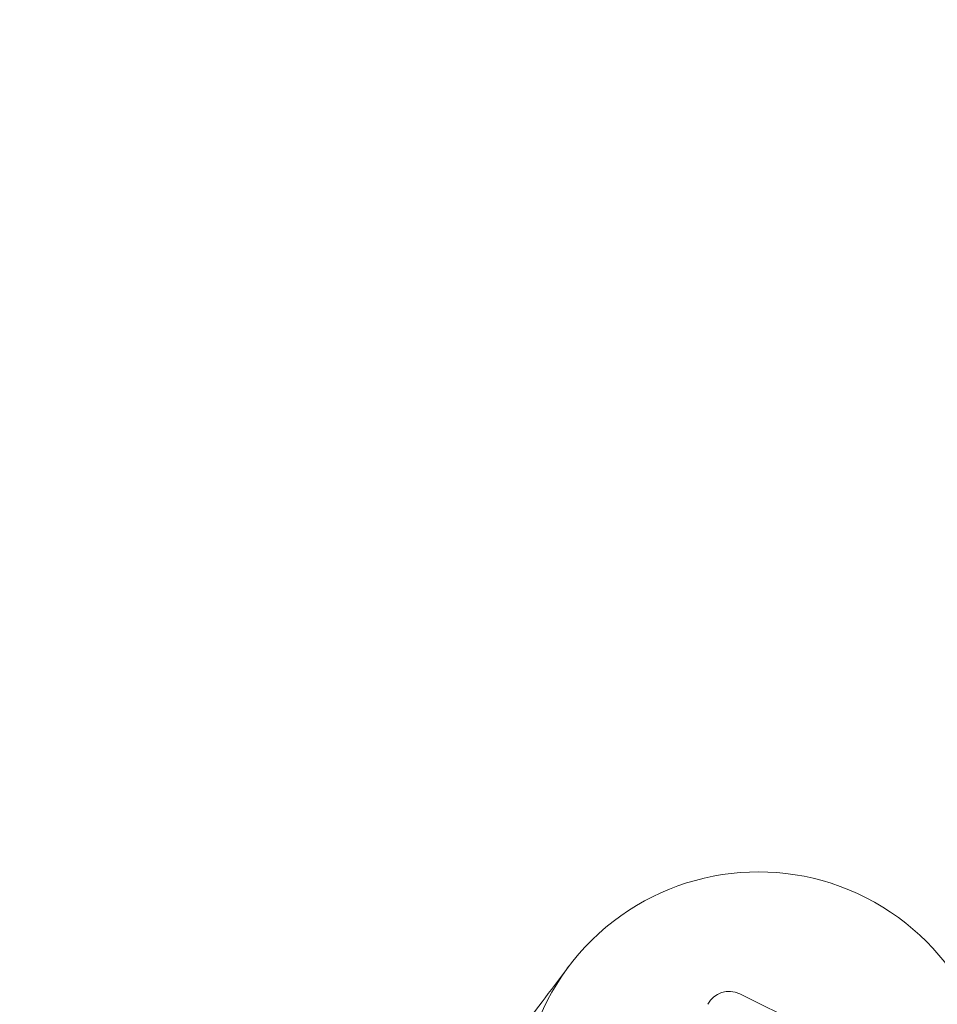
# Model space of a CAD drawing. Units: millimetres. Extents: x 49 to 258, y 25 to 179.
# Drawn here: x 173 to 181, y 102 to 111 of the extents above; entities that cross this region are included whole.
import ezdxf

# ---------------------------------------------------------------- set-up
doc = ezdxf.new("R2010")
doc.units = ezdxf.units.MM
doc.layers.add('MAßLINIE_MAßZEICHNUNGEN', color=7, linetype='Continuous')
doc.styles.add('SLDTEXTSTYLE0', font='TXT', dxfattribs={"width": 0.7})
doc.dimstyles.new('SLDDIMSTYLE0', dxfattribs={"dimtxt": 5.136637, "dimasz": 3.5, "dimexe": 0, "dimexo": 0.0625, "dimgap": 1.284159, "dimtad": 0, "dimdec": 0, "dimlfac": 5, "dimrnd": 1e-09, "dimzin": 12, "dimdsep": 46, "dimtxsty": 'SLDTEXTSTYLE0', "dimsah": 1, "dimcen": 0.09, "dimadec": 0, "dimazin": 3, "dimtfac": 1, "dimtdec": 0, "dimtofl": 0, "dimtmove": 0, "dimatfit": 3, "dimfxl": 0, "dimfrac": 2, "dimtolj": 1, "dimtzin": 12, "dimarcsym": 0})

# ---------------------------------------------------------------- blocks, each defined once
blk = doc.blocks.new('_D_9')
at = {"layer": 'MAßLINIE_MAßZEICHNUNGEN', "color": 7}
for p, q in [((182.8819, 146.3245), (242.2565, 146.3245)), ((241.2565, 146.3245), (241.2565, 108.7607)), ((241.2565, 41.9245), (241.2565, 81.7144)), ((174.2486, 41.9245), (242.2565, 41.9245))]:
    blk.add_line(p, q, dxfattribs=at)
for points in [[(241.2565, 146.3245), (239.7565, 142.8245), (242.7565, 142.8245)], [(241.2565, 41.9245), (242.7565, 45.4245), (239.7565, 45.4245)]]:
    blk.add_solid(points, dxfattribs=at)
at = {"layer": 'MAßLINIE_MAßZEICHNUNGEN', "color": 7, "char_height": 5.29167, "attachment_point": 1, "rotation": 90, "style": 'SLDTEXTSTYLE0'}
for s, insert in [('max 669', (242.3237, 81.7144)), ('min 516', (234.4352, 82.6944))]:
    blk.add_mtext(s, dxfattribs=dict(at, insert=insert))

msp = doc.modelspace()

# ---------------------------------------------------------------- hatches: boundary and pattern name
at = {"linetype": 'Continuous', "lineweight": 18}
h = msp.add_hatch(dxfattribs=at)
h.set_pattern_fill('ANSI31', angle=3e-322, style=0)
edge = h.paths.add_edge_path(flags=0)
edge.add_line((185.7318, 142.3834), (188.3364, 142.8427))
edge.add_arc((188.3191, 142.9412), 0.1, 280, 358)
edge.add_line((188.419, 142.9377), (188.4289, 143.221))
edge.add_arc((188.329, 143.2245), 0.1, 358, 450)
edge.add_line((188.329, 143.3245), (188.129, 143.3245))
edge.add_line((188.129, 143.3245), (182.429, 143.3245))
edge.add_line((182.429, 143.3245), (182.229, 143.3245))
edge.add_arc((182.229, 143.5245), 0.2, 181, 270, ccw=False)
edge.add_line((182.0291, 143.521), (181.9819, 146.2263))
edge.add_arc((181.8819, 146.2245), 0.1, 1, 90)
edge.add_line((181.8819, 146.3245), (180.9325, 146.3245))
edge.add_arc((180.9325, 146.2245), 0.1, 90, 180)
edge.add_line((180.8325, 146.2245), (180.8325, 142.0245))
edge.add_arc((180.6325, 142.0245), 0.2, 270, 360, ccw=False)
edge.add_line((180.6325, 141.8245), (180.4158, 141.8245))
edge.add_arc((180.4158, 141.6245), 0.2, 90, 175)
edge.add_line((180.2165, 141.642), (180.0138, 139.3245))
edge.add_line((180.0138, 139.3245), (180.8343, 139.3245))
edge.add_arc((180.8343, 139.5245), 0.2, 270, 355)
edge.add_line((181.0336, 139.5071), (181.1329, 140.642))
edge.add_arc((181.3321, 140.6245), 0.2, 90, 175, ccw=False)
edge.add_line((181.3321, 140.8245), (181.4973, 140.8245))
edge.add_arc((181.4973, 141.3245), 0.5, 270, 358)
edge.add_line((181.997, 141.3071), (182.0258, 142.1315))
edge.add_arc((182.2256, 142.1245), 0.2, 90, 178, ccw=False)
edge.add_line((182.2256, 142.3245), (183.9426, 142.3245))
edge.add_arc((183.9426, 142.1245), 0.2, 0.6, 90, ccw=False)
edge.add_line((184.1425, 142.1266), (184.5625, 102.0245))
edge.add_line((184.5625, 102.0245), (185.041, 102.0245))
edge.add_line((185.041, 102.0245), (185.3625, 103.2245))
edge.add_line((185.3625, 103.2245), (185.4934, 128.2245))
edge.add_line((185.4934, 128.2245), (185.4966, 128.8245))
edge.add_line((185.4966, 128.8245), (185.5665, 142.1875))
edge.add_arc((185.7665, 142.1865), 0.2, 100, 179.7, ccw=False)

# ---------------------------------------------------------------- linework, layer by layer
at = {"color": 7, "linetype": 'Continuous', "lineweight": 18}
msp.add_line((179.8356, 102.2574), (179.3149, 102.517), dxfattribs=at)
for centre, radius, start, end in [((179.4724, 101.5446), 2, 279.91002, 206.08998), ((179.2257, 102.338), 0.2, 63.5, 153)]:
    msp.add_arc(centre, radius, start, end, dxfattribs=at)
msp.add_open_spline([(177.0644, 101.6724), (177.1634, 101.8037), (177.3649, 102.0711), (177.6004, 102.3836), (177.7626, 102.599), (177.8513, 102.7166), (177.8746, 102.7476), (177.8751, 102.7482)], degree=3, knots=[0, 0, 0, 0, 0.289677, 0.589773, 0.890996, 0.997612, 1, 1, 1, 1], dxfattribs=at)

# ---------------------------------------------------------------- dimensions: what is measured, and where the dimension line sits
at = {"layer": 'MAßLINIE_MAßZEICHNUNGEN', "color": 7}
dim = msp.add_linear_dim(base=(241.2565, 41.9245), p1=(181.8819, 146.3245), p2=(173.2486, 41.9245), angle=90, text='min 516\\Pmax 669', dimstyle='SLDDIMSTYLE0', dxfattribs=at)
dim.commit()
dim.dimension.update_dxf_attribs({"geometry": '_D_9', "text_midpoint": (241.2565, 95.2376), "dimtype": 160})

doc.saveas('drawing.dxf')
